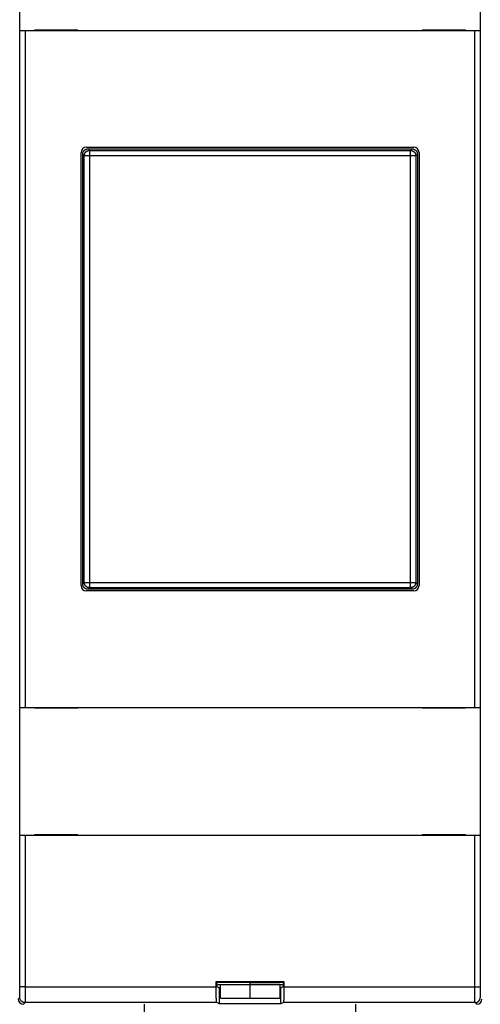
# Model space of a CAD drawing. Extents: x 74 to 582, y 14 to 409.
# Drawn here: x 366 to 409, y 117 to 210 of the extents above; entities that cross this region are included whole.
import ezdxf

# ---------------------------------------------------------------- set-up
doc = ezdxf.new("R2010")
doc.units = 0
doc.layers.add('204', color=7, linetype='CONTINUOUS')
doc.layers.add('5', color=7, linetype='CONTINUOUS')
doc.styles.get("Standard").update_dxf_attribs({"font": 'monotxt.shx'})
doc.dimstyles.new('DSTYLE1', dxfattribs={"dimtxt": 2.5, "dimasz": 3, "dimexe": 3, "dimexo": 0, "dimgap": 2, "dimtad": 0, "dimrnd": 0.1, "dimzin": 3, "dimcen": 0.09, "dimazin": 3, "dimtp": 1, "dimtm": 1, "dimtfac": 1, "dimtofl": 0, "dimtmove": 0, "dimatfit": 3})

# ---------------------------------------------------------------- blocks, each defined once
blk = doc.blocks.new('_AH1')
at = {"color": 0, "linetype": 'CONTINUOUS'}
for p, q in [((-1, 0.166667), (0, 0)), ((-1, 0.166667), (-1, -0.166667)), ((0, 0), (-1, -0.166667)), ((0, 0), (-1, 0))]:
    blk.add_line(p, q, dxfattribs=at)
blk = doc.blocks.new('*D4002')
at = {"layer": '5', "color": 1, "linetype": 'CONTINUOUS'}
for p, q in [((249.41404, 208.97487), (249.41404, 297.37242)), ((524.41404, 182.14319), (524.41404, 297.37242)), ((249.41404, 294.37242), (378.66404, 294.37242)), ((524.41404, 294.37242), (395.16404, 294.37242))]:
    blk.add_line(p, q, dxfattribs=at)
at = {"layer": '5', "color": 1, "xscale": 3, "yscale": 3, "zscale": 3, "rotation": 180}
blk.add_blockref('_AH1', (249.41404, 294.37242), dxfattribs=at)
at = {"layer": '5', "color": 1, "xscale": 3, "yscale": 3, "zscale": 3}
blk.add_blockref('_AH1', (524.41404, 294.37242), dxfattribs=at)
at = {"layer": '5', "color": 1, "linetype": 'CONTINUOUS'}
blk.add_text('275,0', height=2.5, dxfattribs=at).set_placement((380.66404, 293.12242))

msp = doc.modelspace()

# ---------------------------------------------------------------- linework, layer by layer
at = {"layer": '204', "color": 40, "linetype": 'CONTINUOUS'}
for p, q in [((365.68336, 208.97487), (365.68336, 221.07487)), ((409.14473, 221.07487), (409.14473, 208.97487)), ((366.18867, 208.97487), (365.68875, 208.97487)), ((365.68875, 208.97487), (365.68875, 208.97487)), ((365.68875, 145.07487), (365.68875, 208.97487)), ((408.63942, 208.97487), (366.18867, 208.97487)), ((366.18867, 208.97487), (366.18867, 145.07487)), ((371.15368, 209.02487), (367.05368, 209.02487)), ((367.05368, 209.02487), (367.05368, 208.97487)), ((371.15368, 208.97487), (371.15368, 209.02487)), ((407.7744, 209.02487), (403.6744, 209.02487)), ((403.6744, 209.02487), (403.6744, 208.97487)), ((407.7744, 208.97487), (407.7744, 209.02487)), ((409.13934, 208.97487), (408.63942, 208.97487)), ((408.63942, 145.07487), (408.63942, 208.97487)), ((409.13934, 208.97487), (409.13934, 145.07487)), ((409.14473, 208.97487), (409.14473, 208.97487)), ((371.45768, 156.56843), (371.45768, 197.48131)), ((371.76132, 197.1779), (371.61404, 197.32518)), ((371.61404, 156.72457), (371.61404, 197.32518)), ((372.26102, 197.1779), (371.76132, 197.1779)), ((371.76132, 156.87184), (371.76132, 197.1779)), ((371.95761, 197.98123), (402.87048, 197.98123)), ((372.11374, 197.82487), (372.26102, 197.67759)), ((372.11374, 197.82487), (402.71435, 197.82487)), ((372.26102, 197.67759), (372.26102, 197.1779)), ((372.26102, 197.67759), (402.56707, 197.67759)), ((402.56707, 197.1779), (372.26102, 197.1779)), ((372.26102, 197.1779), (372.26102, 156.87184)), ((402.56707, 197.67759), (402.71435, 197.82487)), ((402.56707, 197.1779), (402.56707, 197.67759)), ((403.06677, 197.1779), (402.56707, 197.1779)), ((402.56707, 156.87184), (402.56707, 197.1779)), ((403.21404, 197.32518), (403.06677, 197.1779)), ((403.06677, 197.1779), (403.06677, 156.87184)), ((403.21404, 197.32518), (403.21404, 156.72457)), ((403.37041, 197.48131), (403.37041, 156.56843)), ((371.61404, 156.72457), (371.76132, 156.87184)), ((371.76132, 156.87184), (372.26102, 156.87184)), ((372.26102, 156.37215), (372.11374, 156.22487)), ((372.26102, 156.87184), (372.26102, 156.37215)), ((372.26102, 156.87184), (402.56707, 156.87184)), ((402.56707, 156.37215), (372.26102, 156.37215)), ((402.56707, 156.87184), (403.06677, 156.87184)), ((402.56707, 156.37215), (402.56707, 156.87184)), ((402.71435, 156.22487), (402.56707, 156.37215)), ((403.06677, 156.87184), (403.21404, 156.72457)), ((402.87048, 156.06851), (371.95761, 156.06851)), ((402.71435, 156.22487), (372.11374, 156.22487)), ((365.68336, 145.07487), (365.68336, 145.07487)), ((365.68336, 132.97487), (365.68336, 145.07487)), ((365.68875, 145.07487), (366.18867, 145.07487)), ((366.18867, 145.07487), (408.63942, 145.07487)), ((367.05368, 145.07487), (367.05368, 145.02487)), ((367.05368, 145.02487), (371.15368, 145.02487)), ((371.15368, 145.02487), (371.15368, 145.07487)), ((403.6744, 145.07487), (403.6744, 145.02487)), ((403.6744, 145.02487), (407.7744, 145.02487)), ((407.7744, 145.02487), (407.7744, 145.07487)), ((408.63942, 145.07487), (409.13934, 145.07487)), ((409.13934, 145.07487), (409.13934, 145.07487)), ((409.14473, 145.07487), (409.14473, 132.97487)), ((367.05368, 133.02487), (367.05368, 132.97487)), ((371.15368, 133.02487), (367.05368, 133.02487)), ((371.15368, 132.97487), (371.15368, 133.02487)), ((407.7744, 133.02487), (403.6744, 133.02487)), ((403.6744, 133.02487), (403.6744, 132.97487)), ((407.7744, 132.97487), (407.7744, 133.02487)), ((366.18867, 132.97487), (365.68875, 132.97487)), ((365.68875, 132.97487), (365.68875, 132.97487)), ((365.68875, 118.68219), (365.68875, 132.97487)), ((408.63942, 132.97487), (366.18867, 132.97487)), ((366.18867, 132.97487), (366.18867, 118.68219)), ((409.13934, 132.97487), (408.63942, 132.97487)), ((408.63942, 118.68219), (408.63942, 132.97487)), ((409.13934, 132.97487), (409.13934, 118.68219)), ((409.14473, 132.97487), (409.14473, 132.97487)), ((384.21404, 119.18219), (384.26642, 119.12981)), ((384.21404, 119.18219), (390.61404, 119.18219)), ((384.21404, 118.68219), (384.21404, 119.18219)), ((384.26642, 119.12981), (390.56166, 119.12981)), ((384.26642, 118.97678), (384.26642, 119.12981)), ((387.41404, 118.88878), (387.41404, 119.12985)), ((390.56166, 119.12981), (390.61404, 119.18219)), ((390.56166, 119.12981), (390.56166, 118.97678)), ((390.61404, 119.18219), (390.61404, 118.68219)), ((366.18867, 118.68219), (365.68875, 118.68219)), ((366.18867, 118.68219), (384.21404, 118.68219)), ((384.26686, 118.88878), (387.41404, 118.88878)), ((384.49341, 118.56851), (384.27672, 118.67682)), ((384.61402, 118.56851), (384.49341, 118.56851)), ((384.49341, 118.56851), (384.49341, 117.06851)), ((384.61404, 117.60211), (384.61404, 118.88297)), ((387.41404, 118.88878), (390.56123, 118.88878)), ((387.41404, 117.60203), (387.41404, 118.88297)), ((387.41404, 118.88297), (387.41404, 118.88297)), ((390.21404, 118.88297), (387.41404, 118.88297)), ((390.21404, 118.88297), (390.21404, 117.6022)), ((390.33468, 118.56851), (390.21404, 118.56851)), ((390.55137, 118.67682), (390.33468, 118.56851)), ((390.33468, 117.06851), (390.33468, 118.56851)), ((390.61404, 118.68219), (408.63942, 118.68219)), ((408.63942, 118.68219), (409.13934, 118.68219)), ((365.51404, 117.52479), (365.6716, 117.68235)), ((366.17152, 117.18242), (366.01397, 117.02487)), ((384.26551, 117.18242), (366.17152, 117.18242)), ((384.49341, 117.06851), (384.26551, 117.18242)), ((384.61404, 117.60203), (387.41404, 117.60203)), ((387.41404, 117.60203), (390.21404, 117.60203)), ((390.56258, 117.18242), (390.33468, 117.06851)), ((408.65657, 117.18242), (390.56258, 117.18242)), ((408.81412, 117.02487), (408.65657, 117.18242)), ((377.41404, 117.02488), (377.41404, 114.52487)), ((390.33468, 117.06851), (384.49341, 117.06851)), ((397.41404, 114.52487), (397.41404, 117.02488))]:
    msp.add_line(p, q, dxfattribs=at)
for points in [[(371.61404, 197.3252), (371.61448, 197.34551, -0.010070995), (371.61572, 197.36563, -0.010322953), (371.61781, 197.38554, -0.010370662), (371.62069, 197.40525, -0.010214607), (371.62437, 197.42472, -0.010132871), (371.62879, 197.44395, -0.010061213), (371.63399, 197.4629, -0.009997621), (371.63991, 197.48156, -0.009903247), (371.64655, 197.49992, -0.009831959), (371.65388, 197.51797, -0.009746569), (371.66191, 197.53567, -0.009680047), (371.67059, 197.55303, -0.009602755), (371.67992, 197.57, -0.009544002), (371.68988, 197.58659, -0.009480022), (371.70046, 197.60277, -0.009432986), (371.71163, 197.61853, -0.009385254), (371.72338, 197.63385, -0.009352295), (371.73569, 197.64871, -0.009322391), (371.74855, 197.66309, -0.009306044), (371.76193, 197.67699, -0.009297401), (371.77582, 197.69037, -0.009295537), (371.7902, 197.70323, -0.009300603), (371.80507, 197.71553, -0.009324109), (371.82038, 197.72729, -0.009370979), (371.83615, 197.73846, -0.009379726), (371.85232, 197.74904, -0.009366939), (371.86891, 197.75899, -0.009498695), (371.88589, 197.76833, -0.009767895), (371.90329, 197.77701, -0.009535323), (371.92095, 197.78504, -0.008937267), (371.93883, 197.79236, -0.009983833), (371.95735, 197.79901, -0.012111188), (371.97666, 197.80495, -0.009144131), (371.99497, 197.81013, -0.002869063), (372.01168, 197.81445, -0.013247606), (372.03367, 197.81823, -0.023224668), (372.06816, 197.82172, -0.011196052), (372.11373, 197.82489, -0.005818238)], [(371.76135, 197.17789), (371.76193, 197.20169, -0.012781247), (371.76372, 197.22582, -0.01213761), (371.76673, 197.25028, -0.011956484), (371.771, 197.27498, -0.012460563), (371.77661, 197.2998, -0.012698381), (371.78357, 197.32465, -0.012853143), (371.79194, 197.34942, -0.012954114), (371.80168, 197.374, -0.013160187), (371.81286, 197.39827, -0.013269362), (371.8254, 197.42213, -0.013413085), (371.83935, 197.44544, -0.013484897), (371.8546, 197.4681, -0.0135822), (371.87118, 197.48997, -0.013636004), (371.88896, 197.51099, -0.013705462), (371.90792, 197.531, -0.013695704), (371.92793, 197.54997, -0.013632077), (371.94894, 197.56774, -0.013705548), (371.97082, 197.58432, -0.013870543), (371.99353, 197.59958, -0.013517372), (372.01679, 197.61352, -0.01270144), (372.04046, 197.62606, -0.013660646), (372.06492, 197.63724, -0.015698106), (372.09026, 197.64702, -0.012352974), (372.11427, 197.65535, -0.005378401), (372.13615, 197.66215, -0.016159524), (372.16394, 197.66793, -0.027026354), (372.20614, 197.67308, -0.013845164), (372.26104, 197.67758, -0.007610823)], [(402.5671, 197.67758), (402.59091, 197.67699, -0.012780189), (402.61503, 197.6752, -0.012136715), (402.63949, 197.67218, -0.01195563), (402.66419, 197.66792, -0.012459586), (402.68901, 197.6623, -0.012697347), (402.71386, 197.65535, -0.012852066), (402.73863, 197.64698, -0.012953008), (402.76321, 197.63723, -0.013159026), (402.78748, 197.62606, -0.013268173), (402.81134, 197.61351, -0.013411855), (402.83464, 197.59957, -0.013483648), (402.8573, 197.58431, -0.013580922), (402.87918, 197.56774, -0.013634712), (402.90019, 197.54995, -0.013704154), (402.92021, 197.53099, -0.013694393), (402.93917, 197.51098, -0.013630769), (402.95695, 197.48998, -0.01370424), (402.97352, 197.46809, -0.013869239), (402.98878, 197.44538, -0.013516097), (403.00273, 197.42212, -0.012700232), (403.01526, 197.39846, -0.013659405), (403.02645, 197.374, -0.015696777), (403.03623, 197.34866, -0.012351859), (403.04456, 197.32465, -0.005377742), (403.05136, 197.30277, -0.016158266), (403.05713, 197.27498, -0.027024399), (403.06229, 197.23279, -0.013844053), (403.06679, 197.17789, -0.007610162)], [(402.71433, 197.82489), (402.73465, 197.82445, -0.010069407), (402.75477, 197.8232, -0.010321419), (402.77469, 197.82111, -0.010369233), (402.7944, 197.81823, -0.010213313), (402.81387, 197.81455, -0.010131712), (402.8331, 197.81013, -0.010060188), (402.85205, 197.80493, -0.009996738), (402.87072, 197.79901, -0.009902506), (402.88908, 197.79237, -0.009831365), (402.90713, 197.78504, -0.009746118), (402.92483, 197.77701, -0.009679743), (402.94219, 197.76833, -0.009602591), (402.95916, 197.75899, -0.009543982), (402.97575, 197.74904, -0.009480137), (402.99193, 197.73846, -0.00943324), (403.0077, 197.72729, -0.009385637), (403.02301, 197.71553, -0.009352809), (403.03788, 197.70323, -0.009323026), (403.05226, 197.69037, -0.009306804), (403.06615, 197.67699, -0.009298275), (403.07953, 197.66309, -0.009296525), (403.09239, 197.64871, -0.009301697), (403.1047, 197.63385, -0.009325309), (403.11645, 197.61853, -0.009372279), (403.12762, 197.60277, -0.009381117), (403.1382, 197.58659, -0.009368408), (403.14815, 197.57001, -0.00950026), (403.15749, 197.55303, -0.00976957), (403.16617, 197.53563, -0.009537016), (403.17419, 197.51797, -0.008938895), (403.18152, 197.50009, -0.009985689), (403.18817, 197.48156, -0.012113475), (403.19411, 197.46226, -0.009145872), (403.19928, 197.44395, -0.00286961), (403.2036, 197.42724, -0.013250128), (403.20738, 197.40525, -0.023228999), (403.21086, 197.37076, -0.011198057), (403.21403, 197.3252, -0.005819254)], [(372.11373, 156.22486), (372.09341, 156.2253, -0.010070657), (372.0733, 156.22655, -0.010322631), (372.05338, 156.22864, -0.010370368), (372.03367, 156.23151, -0.010214346), (372.0142, 156.23519, -0.010132643), (371.99497, 156.23962, -0.010061019), (371.97602, 156.24482, -0.009997461), (371.95735, 156.25073, -0.009903121), (371.93899, 156.25738, -0.009831867), (371.92095, 156.26471, -0.009746511), (371.90325, 156.27273, -0.009680024), (371.88589, 156.28141, -0.009602764), (371.86892, 156.29075, -0.009544044), (371.85232, 156.30071, -0.009480094), (371.83615, 156.31129, -0.00943309), (371.82038, 156.32245, -0.009385387), (371.80507, 156.33421, -0.009352456), (371.7902, 156.34651, -0.009322579), (371.77582, 156.35938, -0.00930626), (371.76193, 156.37275, -0.009297642), (371.74855, 156.38665, -0.009295801), (371.73569, 156.40103, -0.009300889), (371.72338, 156.41589, -0.009324418), (371.71163, 156.43121, -0.009371309), (371.70046, 156.44697, -0.009380074), (371.68988, 156.46315, -0.009367302), (371.67992, 156.47973, -0.009499078), (371.67059, 156.49672, -0.009768301), (371.66191, 156.51411, -0.009535729), (371.65388, 156.53177, -0.008937654), (371.64656, 156.54966, -0.00998427), (371.63991, 156.56818, -0.012111721), (371.63396, 156.58749, -0.009144533), (371.62879, 156.6058, -0.002869189), (371.62447, 156.62251, -0.013248182), (371.62069, 156.64449, -0.02322564), (371.6172, 156.67899, -0.011196495), (371.61404, 156.72455, -0.00581846)], [(372.26104, 156.37217), (372.23723, 156.37276, -0.012781411), (372.21311, 156.37454, -0.012137748), (372.18864, 156.37756, -0.011956616), (372.16394, 156.38182, -0.012460714), (372.13912, 156.38744, -0.012698541), (372.11427, 156.39439, -0.01285331), (372.0895, 156.40276, -0.012954285), (372.06492, 156.4125, -0.013160366), (372.04065, 156.42368, -0.013269546), (372.01679, 156.43622, -0.013413275), (371.99349, 156.45017, -0.013485091), (371.97082, 156.46543, -0.013582398), (371.94895, 156.482, -0.013636203), (371.92793, 156.49978, -0.013705664), (371.90792, 156.51875, -0.013695907), (371.88896, 156.53876, -0.013632279), (371.87118, 156.55976, -0.01370575), (371.8546, 156.58165, -0.013870744), (371.83934, 156.60436, -0.013517569), (371.8254, 156.62762, -0.012701627), (371.81286, 156.65128, -0.013660838), (371.80168, 156.67575, -0.015698312), (371.7919, 156.70108, -0.012353147), (371.78357, 156.7251, -0.005378503), (371.77677, 156.74698, -0.016159718), (371.771, 156.77477, -0.027026657), (371.76584, 156.81696, -0.013845335), (371.76135, 156.87186, -0.007610925)], [(403.06679, 156.87186), (403.0662, 156.84805, -0.012780353), (403.06442, 156.82393, -0.012136853), (403.0614, 156.79947, -0.011955762), (403.05713, 156.77477, -0.012459737), (403.05151, 156.74995, -0.012697507), (403.04456, 156.7251, -0.012852232), (403.03619, 156.70033, -0.012953179), (403.02645, 156.67575, -0.013159206), (403.01527, 156.65148, -0.013268357), (403.00273, 156.62762, -0.013412046), (402.98878, 156.60432, -0.013483841), (402.97352, 156.58166, -0.01358112), (402.95695, 156.55978, -0.013634912), (402.93917, 156.53877, -0.013704356), (402.9202, 156.51875, -0.013694596), (402.90019, 156.49979, -0.013630971), (402.87919, 156.48201, -0.013704443), (402.8573, 156.46544, -0.013869441), (402.83459, 156.45018, -0.013516294), (402.81134, 156.43623, -0.012700419), (402.78767, 156.4237, -0.013659597), (402.76321, 156.41251, -0.015696983), (402.73787, 156.40273, -0.012352032), (402.71386, 156.3944, -0.005377844), (402.69198, 156.3876, -0.016158461), (402.66419, 156.38183, -0.027024701), (402.622, 156.37667, -0.013844225), (402.5671, 156.37217, -0.007610264)], [(403.21403, 156.72455), (403.21359, 156.70424, -0.010071786), (403.21234, 156.68412, -0.010323864), (403.21026, 156.6642, -0.010371677), (403.20738, 156.64449, -0.010215694), (403.2037, 156.62502, -0.010134031), (403.19928, 156.6058, -0.010062435), (403.19408, 156.58685, -0.009998899), (403.18817, 156.56818, -0.009904565), (403.18152, 156.54982, -0.009833312), (403.17419, 156.53177, -0.009747945), (403.16617, 156.51407, -0.009681441), (403.15749, 156.49672, -0.009604155), (403.14815, 156.47974, -0.009545403), (403.1382, 156.46315, -0.009481413), (403.12762, 156.44697, -0.009434364), (403.11645, 156.43121, -0.00938661), (403.1047, 156.4159, -0.009353622), (403.09239, 156.40103, -0.009323685), (403.07953, 156.38665, -0.009307298), (403.06615, 156.37275, -0.009298611), (403.05226, 156.35938, -0.009296694), (403.03788, 156.34651, -0.009301705), (403.02301, 156.33421, -0.009325149), (403.0077, 156.32245, -0.009371956), (402.99193, 156.31129, -0.009380626), (402.97575, 156.30071, -0.009367758), (402.95917, 156.29075, -0.009499437), (402.94219, 156.28141, -0.009768564), (402.92479, 156.27273, -0.009535875), (402.90713, 156.26471, -0.008937695), (402.88924, 156.25738, -0.009984206), (402.87072, 156.25073, -0.012111487), (402.85141, 156.24479, -0.009144233), (402.8331, 156.23962, -0.002869075), (402.81639, 156.23529, -0.013247579), (402.7944, 156.23151, -0.023224073), (402.7599, 156.22803, -0.011195539), (402.71433, 156.22486, -0.00581792)], [(365.6716, 117.68238), (365.67199, 117.68302, 0.087517398), (365.67237, 117.68414, 0.034209217), (365.67276, 117.68576, 0.017115433), (365.67314, 117.68787, 0.010342796), (365.67353, 117.69048, 0.006814019), (365.67391, 117.69356, 0.004887764), (365.67429, 117.69714, 0.00363887), (365.67467, 117.70119, 0.002843605), (365.67505, 117.70573, 0.002266508), (365.67543, 117.71074, 0.001865498), (365.6758, 117.71624, 0.00155323), (365.67618, 117.7222, 0.001323771), (365.67655, 117.72864, 0.001136147), (365.67692, 117.73554, 0.000992771), (365.67728, 117.74291, 0.000871628), (365.67764, 117.75074, 0.000776731), (365.678, 117.75904, 0.000693237), (365.67836, 117.76779, 0.000625539), (365.67871, 117.77701, 0.000563611), (365.67906, 117.78667, 0.000511041), (365.6794, 117.79678, 0.000464903), (365.67975, 117.80731, 0.000426828), (365.68008, 117.81829, 0.000392594), (365.68041, 117.82968, 0.000363809), (365.68074, 117.8415, 0.000337651), (365.68107, 117.85372, 0.000315506), (365.68138, 117.86635, 0.000295129), (365.6817, 117.87938, 0.000277753), (365.68201, 117.89281, 0.00026161), (365.68231, 117.90661, 0.000247794), (365.68261, 117.92081, 0.000234797), (365.6829, 117.93537, 0.000223607), (365.68319, 117.9503, 0.000213113), (365.68347, 117.96559, 0.000204205), (365.68374, 117.98125, 0.000195215), (365.68401, 117.99724, 0.000186982), (365.68427, 118.01358, 0.000178796), (365.68453, 118.03025, 0.000171191), (365.68478, 118.04724, 0.000164185), (365.68502, 118.06454, 0.00015809), (365.68525, 118.08216, 0.000152347), (365.68548, 118.10005, 0.000147281), (365.68571, 118.11824, 0.000142508), (365.68592, 118.1367, 0.000138332), (365.68613, 118.15544, 0.000134373), (365.68633, 118.17442, 0.000130926), (365.68652, 118.19366, 0.000127648), (365.68671, 118.21314, 0.000124826), (365.68689, 118.23285, 0.000122116), (365.68706, 118.25277, 0.0001198), (365.68722, 118.27292, 0.000117616), (365.68737, 118.29326, 0.000115857), (365.68752, 118.3138, 0.000113687), (365.68766, 118.33452, 0.000111284), (365.68779, 118.35542, 0.000108477), (365.68791, 118.37647, 0.000105337), (365.68803, 118.39767, 0.000103974), (365.68813, 118.41903, 0.000103933), (365.68823, 118.44056, 0.000099267), (365.68832, 118.46211, 0.000091357), (365.6884, 118.48364, 0.000099122), (365.68848, 118.50561, 0.000116113), (365.68854, 118.5282, 0.000087357), (365.6886, 118.54947, 0.000030418), (365.68865, 118.56873, 0.00012105), (365.68869, 118.59357, 0.000205547), (365.68874, 118.63193, 0.000099944), (365.68878, 118.68221, 0.000052867)], [(366.18869, 118.68221), (366.18869, 118.64893, -0.000061357), (366.18867, 118.61567, -0.000061469), (366.18865, 118.58245, -0.000061575), (366.18861, 118.54926, -0.000061791), (366.18857, 118.51614, -0.000062111), (366.18852, 118.4831, -0.000062505), (366.18846, 118.45016, -0.000062998), (366.1884, 118.41732, -0.000063598), (366.18833, 118.38462, -0.000064297), (366.18824, 118.35206, -0.000065102), (366.18815, 118.31967, -0.000066014), (366.18806, 118.28745, -0.000067051), (366.18795, 118.25543, -0.000068195), (366.18784, 118.22361, -0.000069465), (366.18771, 118.19203, -0.000070889), (366.18758, 118.16068, -0.000072498), (366.18744, 118.1296, -0.000074134), (366.1873, 118.09879, -0.000075799), (366.18714, 118.06828, -0.000077273), (366.18698, 118.03806, -0.000078417), (366.18681, 118.00817, -0.00007986), (366.18663, 117.97861, -0.000081414), (366.18645, 117.9494, -0.000083224), (366.18625, 117.92054, -0.000085104), (366.18605, 117.89206, -0.000087289), (366.18584, 117.86396, -0.000089588), (366.18563, 117.83627, -0.000092228), (366.18541, 117.80898, -0.000095013), (366.18518, 117.78214, -0.000098196), (366.18494, 117.75572, -0.000101575), (366.1847, 117.72977, -0.000105405), (366.18445, 117.70428, -0.000109469), (366.1842, 117.67928, -0.000114142), (366.18393, 117.65476, -0.000119215), (366.18367, 117.63077, -0.000124674), (366.18339, 117.60729, -0.000130165), (366.18311, 117.58436, -0.000136162), (366.18282, 117.56195, -0.000142104), (366.18253, 117.54011, -0.000149105), (366.18223, 117.51882, -0.00015657), (366.18193, 117.49811, -0.00016524), (366.18162, 117.47797, -0.000174458), (366.18131, 117.45843, -0.000185228), (366.18099, 117.43948, -0.000196821), (366.18067, 117.42115, -0.000210419), (366.18034, 117.40342, -0.000225199), (366.18001, 117.38633, -0.000242653), (366.17967, 117.36987, -0.000261854), (366.17933, 117.35407, -0.00028472), (366.17898, 117.3389, -0.000310187), (366.17864, 117.32442, -0.000340931), (366.17828, 117.31059, -0.000375827), (366.17793, 117.29747, -0.000417477), (366.17757, 117.28501, -0.000463674), (366.17721, 117.27327, -0.000518535), (366.17684, 117.26221, -0.000578389), (366.17647, 117.25186, -0.000664188), (366.1761, 117.2422, -0.000776964), (366.17573, 117.23325, -0.000882365), (366.17535, 117.22501, -0.000960986), (366.17498, 117.2175, -0.00126153), (366.1746, 117.21068, -0.001875242), (366.1742, 117.20455, -0.001851299), (366.17383, 117.19922, -0.000735579), (366.1735, 117.19475, -0.003543097), (366.17306, 117.19067, -0.011853108), (366.1724, 117.18653, -0.013219667), (366.17152, 117.18239, -0.011874139)], [(384.26554, 117.18239), (384.26332, 117.18479, -0.15856438), (384.26106, 117.19013, -0.04836264), (384.25876, 117.19848, -0.022116013), (384.25642, 117.20993, -0.013387418), (384.25405, 117.22482, -0.00858248), (384.25166, 117.24318, -0.006037104), (384.24925, 117.26528, -0.004411973), (384.24684, 117.29109, -0.003446857), (384.24444, 117.32088, -0.002724868), (384.24205, 117.35456, -0.002249129), (384.2397, 117.39234, -0.001866465), (384.23738, 117.43407, -0.001600884), (384.23511, 117.4799, -0.001377452), (384.2329, 117.5296, -0.001217126), (384.23077, 117.58325, -0.001072536), (384.22873, 117.64053, -0.000962194), (384.22679, 117.70139, -0.000875557), (384.22495, 117.76561, -0.000817022), (384.22324, 117.8331, -0.000731484), (384.22165, 117.90301, -0.000642613), (384.22021, 117.975, -0.000656743), (384.2189, 118.05037, -0.000722557), (384.21774, 118.12944, -0.000529892), (384.21674, 118.20494, -0.000207489), (384.21592, 118.27419, -0.000681221), (384.21521, 118.36375, -0.001091972), (384.21457, 118.50163, -0.00053151), (384.21401, 118.68221, -0.000283168)], [(384.26644, 118.97676), (384.26644, 118.96428, 0.00032171), (384.26647, 118.95196, 0.000332242), (384.26651, 118.93979, 0.00033866), (384.26656, 118.92778, 0.000340366), (384.26663, 118.91595, 0.000345389), (384.26672, 118.9043, 0.000351476), (384.26682, 118.89285, 0.000359321), (384.26694, 118.88159, 0.000367057), (384.26707, 118.87055, 0.000377236), (384.26721, 118.85971, 0.000387847), (384.26737, 118.84911, 0.000401174), (384.26754, 118.83873, 0.000415175), (384.26773, 118.8286, 0.000432435), (384.26793, 118.81872, 0.000450831), (384.26814, 118.8091, 0.000473225), (384.26836, 118.79974, 0.000497403), (384.26859, 118.79066, 0.000526642), (384.26884, 118.78186, 0.000558605), (384.2691, 118.77335, 0.000597304), (384.26937, 118.76514, 0.000640288), (384.26965, 118.75724, 0.000692214), (384.26994, 118.74966, 0.000750423), (384.27025, 118.7424, 0.000822712), (384.27056, 118.73547, 0.000906768), (384.27088, 118.72889, 0.001006707), (384.27121, 118.72266, 0.001118663), (384.27155, 118.71679, 0.001279747), (384.2719, 118.71127, 0.001495869), (384.27226, 118.70614, 0.001692091), (384.27263, 118.70139, 0.001836677), (384.273, 118.69704, 0.002422644), (384.27339, 118.69307, 0.003640168), (384.2738, 118.68951, 0.003571364), (384.27418, 118.68639, 0.001318294), (384.27453, 118.68377, 0.006935076), (384.275, 118.68141, 0.023980333), (384.27574, 118.67908, 0.027235124), (384.27671, 118.67681, 0.024246736)], [(390.55135, 118.67681), (390.55178, 118.67728, 0.12594351), (390.55222, 118.67819, 0.050338579), (390.55264, 118.67956, 0.02427862), (390.55306, 118.68138, 0.014159334), (390.55347, 118.68365, 0.009140125), (390.55388, 118.68633, 0.006470516), (390.55428, 118.68945, 0.004775158), (390.55467, 118.69298, 0.003702059), (390.55506, 118.69692, 0.002939372), (390.55543, 118.70125, 0.002410798), (390.5558, 118.70599, 0.00200627), (390.55616, 118.71109, 0.001708396), (390.55651, 118.71658, 0.001469171), (390.55686, 118.72243, 0.001285752), (390.55719, 118.72864, 0.001133174), (390.55751, 118.7352, 0.001012796), (390.55783, 118.74211, 0.000909909), (390.55813, 118.74934, 0.000827053), (390.55842, 118.75691, 0.000754788), (390.55871, 118.76479, 0.000695846), (390.55898, 118.77298, 0.000643228), (390.55924, 118.78147, 0.000599708), (390.55949, 118.79026, 0.000561126), (390.55973, 118.79933, 0.000529788), (390.55995, 118.80869, 0.000498864), (390.56017, 118.81831, 0.000471534), (390.56037, 118.82818, 0.000453159), (390.56055, 118.83832, 0.000443438), (390.56073, 118.84873, 0.000412669), (390.56089, 118.85932, 0.000371517), (390.56104, 118.87007, 0.000398647), (390.56117, 118.88124, 0.000463064), (390.56129, 118.89291, 0.00033677), (390.56139, 118.904, 0.000105525), (390.56148, 118.91414, 0.000469661), (390.56156, 118.92756, 0.00078103), (390.56163, 118.94873, 0.000364804), (390.5617, 118.97676, 0.000187852)], [(390.61405, 118.68221), (390.61398, 118.60323, -0.000478195), (390.61376, 118.5238, -0.000467802), (390.61338, 118.44384, -0.000467719), (390.61286, 118.36375, -0.000488025), (390.61217, 118.284, -0.000505934), (390.61133, 118.20494, -0.000523313), (390.61033, 118.12696, -0.000544652), (390.60918, 118.05037, -0.000571874), (390.60787, 117.97563, -0.000604048), (390.60643, 117.90301, -0.000640436), (390.60484, 117.83294, -0.000685498), (390.60313, 117.76561, -0.00073601), (390.6013, 117.70144, -0.000800924), (390.59936, 117.64053, -0.000873885), (390.59732, 117.58324, -0.000966641), (390.5952, 117.5296, -0.001067405), (390.59299, 117.4799, -0.001214816), (390.59073, 117.43407, -0.001398098), (390.58841, 117.39234, -0.001596761), (390.58606, 117.35456, -0.001761109), (390.58369, 117.32092, -0.002261239), (390.58127, 117.29109, -0.003221872), (390.5788, 117.26515, -0.003383596), (390.57647, 117.24318, -0.001874181), (390.57436, 117.22533, -0.006305772), (390.57171, 117.20993, -0.020493922), (390.56774, 117.19556, -0.025786347), (390.5626, 117.18239, -0.026821646)], [(408.65654, 117.18239), (408.65616, 117.18336, -0.066851458), (408.65578, 117.18505, -0.023681116), (408.65539, 117.1875, -0.011537653), (408.65501, 117.19067, -0.006909528), (408.65463, 117.19459, -0.004533142), (408.65425, 117.19922, -0.003245508), (408.65387, 117.20459, -0.002413937), (408.65349, 117.21068, -0.001885934), (408.65311, 117.21749, -0.00150319), (408.65273, 117.22501, -0.00123762), (408.65236, 117.23325, -0.001030842), (408.65199, 117.2422, -0.000879087), (408.65161, 117.25186, -0.00075493), (408.65125, 117.26221, -0.000660166), (408.65088, 117.27327, -0.000580042), (408.65052, 117.28501, -0.000517387), (408.65016, 117.29747, -0.000462117), (408.6498, 117.31059, -0.000417307), (408.64945, 117.32442, -0.000376088), (408.6491, 117.3389, -0.000340942), (408.64876, 117.35407, -0.000310126), (408.64842, 117.36987, -0.000284717), (408.64808, 117.38633, -0.000261868), (408.64775, 117.40342, -0.000242654), (408.64742, 117.42115, -0.000225196), (408.6471, 117.43948, -0.000210419), (408.64678, 117.45843, -0.000196822), (408.64647, 117.47797, -0.000185228), (408.64616, 117.49811, -0.000174458), (408.64585, 117.51882, -0.00016524), (408.64556, 117.54011, -0.00015657), (408.64526, 117.56195, -0.000149105), (408.64498, 117.58436, -0.000142104), (408.6447, 117.60729, -0.000136162), (408.64442, 117.63077, -0.000130165), (408.64415, 117.65476, -0.000124674), (408.64389, 117.67928, -0.000119215), (408.64364, 117.70428, -0.000114142), (408.64339, 117.72977, -0.000109469), (408.64314, 117.75572, -0.000105405), (408.64291, 117.78214, -0.000101575), (408.64268, 117.80898, -0.000098196), (408.64246, 117.83627, -0.000095013), (408.64224, 117.86396, -0.000092228), (408.64204, 117.89206, -0.000089588), (408.64183, 117.92054, -0.000087291), (408.64164, 117.9494, -0.000085103), (408.64146, 117.97861, -0.000083218), (408.64128, 118.00817, -0.000081416), (408.64111, 118.03806, -0.000079883), (408.64095, 118.06828, -0.00007841), (408.64079, 118.09879, -0.000077188), (408.64064, 118.1296, -0.000075909), (408.64051, 118.16068, -0.000074724), (408.64037, 118.19203, -0.00007326), (408.64025, 118.22361, -0.000071671), (408.64014, 118.25541, -0.000071251), (408.64003, 118.28745, -0.000071819), (408.63994, 118.31974, -0.000068983), (408.63985, 118.35206, -0.000063812), (408.63977, 118.38436, -0.000069951), (408.6397, 118.41732, -0.000082989), (408.63963, 118.4512, -0.000062465), (408.63958, 118.4831, -0.000020906), (408.63953, 118.512, -0.000088184), (408.6395, 118.54926, -0.000151937), (408.63947, 118.60679, -0.000074014), (408.63944, 118.68221, -0.000039034)], [(409.13936, 118.68221), (409.13936, 118.66002, 0.000099605), (409.13937, 118.63785, 0.000100026), (409.13939, 118.6157, 0.000099968), (409.13942, 118.59357, 0.000099557), (409.13945, 118.57149, 0.000099509), (409.1395, 118.54947, 0.000099632), (409.13956, 118.5275, 0.000099936), (409.13962, 118.50561, 0.000100313), (409.13969, 118.48381, 0.000100911), (409.13977, 118.46211, 0.000101613), (409.13986, 118.44051, 0.000102537), (409.13996, 118.41903, 0.000103576), (409.14006, 118.39768, 0.000104842), (409.14018, 118.37647, 0.000106234), (409.1403, 118.35542, 0.000107896), (409.14043, 118.33452, 0.000109742), (409.14057, 118.3138, 0.000111754), (409.14071, 118.29326, 0.000113817), (409.14087, 118.27292, 0.000115853), (409.14103, 118.25277, 0.000117617), (409.1412, 118.23285, 0.000119799), (409.14138, 118.21314, 0.000122116), (409.14157, 118.19366, 0.000124826), (409.14176, 118.17442, 0.000127648), (409.14196, 118.15544, 0.000130926), (409.14217, 118.1367, 0.000134373), (409.14238, 118.11824, 0.000138332), (409.1426, 118.10005, 0.000142508), (409.14283, 118.08216, 0.000147281), (409.14307, 118.06454, 0.000152347), (409.14331, 118.04724, 0.00015809), (409.14356, 118.03025, 0.000164185), (409.14382, 118.01358, 0.000171191), (409.14408, 117.99724, 0.000178796), (409.14435, 117.98125, 0.000186982), (409.14462, 117.96559, 0.000195215), (409.1449, 117.9503, 0.000204205), (409.14519, 117.93537, 0.000213113), (409.14548, 117.92081, 0.000223607), (409.14578, 117.90661, 0.000234797), (409.14608, 117.89281, 0.000247794), (409.14639, 117.87938, 0.00026161), (409.1467, 117.86635, 0.000277753), (409.14702, 117.85372, 0.000295128), (409.14734, 117.8415, 0.000315506), (409.14767, 117.82968, 0.000337653), (409.148, 117.81829, 0.000363808), (409.14834, 117.80731, 0.000392581), (409.14868, 117.79678, 0.000426831), (409.14903, 117.78667, 0.000464956), (409.14938, 117.77701, 0.00051103), (409.14973, 117.76779, 0.000563387), (409.15008, 117.75904, 0.000625402), (409.15044, 117.75074, 0.000693571), (409.15081, 117.74291, 0.000774519), (409.15117, 117.73554, 0.000862442), (409.15154, 117.72864, 0.00098884), (409.15191, 117.7222, 0.001154808), (409.15228, 117.71624, 0.001309977), (409.15266, 117.71074, 0.001425281), (409.15303, 117.70574, 0.00186788), (409.15341, 117.70119, 0.002771091), (409.1538, 117.69711, 0.002733717), (409.15417, 117.69356, 0.001089531), (409.1545, 117.69059, 0.005218635), (409.15493, 117.68787, 0.017366777), (409.15559, 117.68512, 0.019124704), (409.15646, 117.68238, 0.01689278)], [(366.17152, 117.18239), (366.1477, 117.18296, -0.012796938), (366.12356, 117.18472, -0.012150872), (366.09908, 117.18772, -0.011969145), (366.07436, 117.19197, -0.012475054), (366.04951, 117.19757, -0.012713716), (366.02464, 117.20452, -0.012869119), (365.99985, 117.21288, -0.012970498), (365.97524, 117.22262, -0.01317739), (365.95094, 117.23379, -0.013286991), (365.92706, 117.24634, -0.013431313), (365.90373, 117.26029, -0.013503426), (365.88104, 117.27556, -0.01360116), (365.85915, 117.29214, -0.013655159), (365.83811, 117.30994, -0.01372485), (365.81808, 117.32892, -0.013715141), (365.7991, 117.34896, -0.013651469), (365.78131, 117.36998, -0.013724936), (365.76472, 117.39189, -0.013889874), (365.74946, 117.41463, -0.013536287), (365.73551, 117.43792, -0.012719344), (365.72298, 117.46161, -0.013679058), (365.7118, 117.4861, -0.015717808), (365.70203, 117.51146, -0.01236951), (365.69371, 117.5355, -0.005388175), (365.68692, 117.5574, -0.016178163), (365.68116, 117.58522, -0.027055336), (365.67605, 117.62744, -0.013861626), (365.6716, 117.68238, -0.00762062)], [(408.65654, 117.18239), (408.68037, 117.18296, 0.012797541), (408.7045, 117.18472, 0.012151382), (408.72899, 117.18772, 0.011969632), (408.7537, 117.19196, 0.012475611), (408.77855, 117.19757, 0.012714306), (408.80342, 117.20451, 0.012869733), (408.82821, 117.21287, 0.012971128), (408.85282, 117.22261, 0.013178052), (408.87712, 117.23379, 0.013287669), (408.901, 117.24633, 0.013432014), (408.92433, 117.26028, 0.013504139), (408.94702, 117.27555, 0.013601889), (408.96892, 117.29214, 0.013655896), (408.98995, 117.30993, 0.013725596), (409.00999, 117.32892, 0.013715889), (409.02896, 117.34895, 0.013652215), (409.04676, 117.36998, 0.013725682), (409.06334, 117.39189, 0.013890617), (409.07861, 117.41463, 0.013537014), (409.09255, 117.43791, 0.012720033), (409.10509, 117.46161, 0.013679766), (409.11627, 117.4861, 0.015718566), (409.12604, 117.51146, 0.012370146), (409.13436, 117.5355, 0.005388551), (409.14115, 117.5574, 0.01617888), (409.1469, 117.58522, 0.02705645), (409.15201, 117.62744, 0.013862258), (409.15646, 117.68238, 0.007620997)]]:
    msp.add_lwpolyline(points, format="xyb", dxfattribs=at)
for centre, start, end in [((371.95779, 197.48113), 90.021063, 179.97894), ((402.8703, 197.48113), 0.02106264, 89.978937), ((371.95779, 156.56862), 180.02106, 269.97894), ((402.8703, 156.56862), 270.02106, 359.97894), ((366.01415, 117.52498), 180.02106, 269.97894), ((408.81394, 117.52498), 270.02106, 359.97894)]:
    msp.add_arc(centre, 0.500108, start, end, dxfattribs=at)

# ---------------------------------------------------------------- dimensions: what is measured, and where the dimension line sits
at = {"layer": '5', "color": 1, "linetype": 'CONTINUOUS'}
dim = msp.add_linear_dim(base=(524.41404, 294.37242), p1=(249.41404, 208.97487), p2=(524.41404, 182.14319), dimstyle='DSTYLE1', override={"dimblk": '_AH1', "dimsah": 0}, dxfattribs=at)
dim.commit()
dim.dimension.update_dxf_attribs({"geometry": '*D4002', "text_midpoint": (386.91404, 294.37242), "dimtype": 128})

doc.saveas('drawing.dxf')
